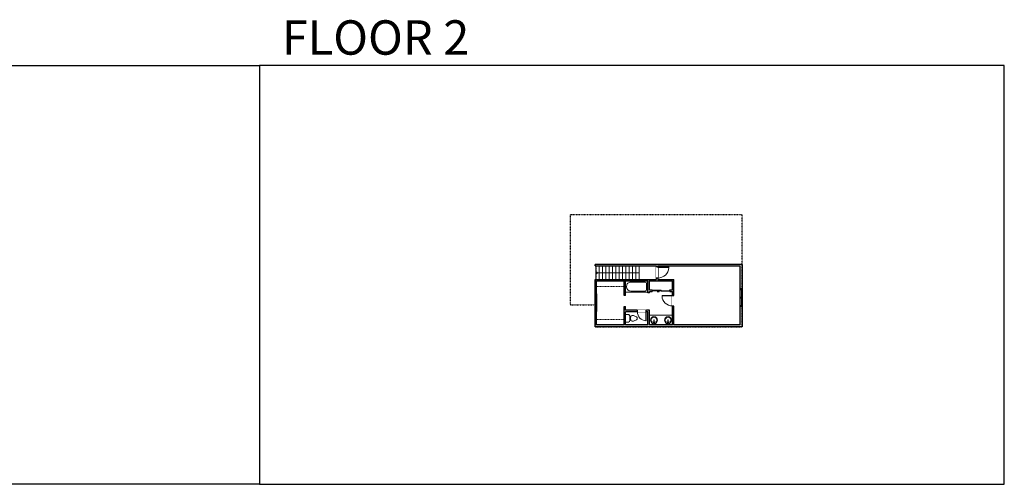
# Model space of a CAD drawing. Units: inches. Extents: x -1876 to 4124, y -2728 to -1480.
# Drawn here: x 1480 to 4124, y -2728 to -1480 of the extents above; entities that cross this region are included whole.
import ezdxf

# ---------------------------------------------------------------- set-up
doc = ezdxf.new("R2010")
doc.units = ezdxf.units.IN
doc.linetypes.add('Dash', pattern=[0.23622, 0.11811, -0.11811])
doc.layers.get('0').update_dxf_attribs({"color": 255})
doc.layers.get('Defpoints').update_dxf_attribs({"color": 6, "linetype": 'Dash'})
for name, color, linetype, lineweight in [('A-DOOR&WINDOWS', 4, 'Continuous', 9), ('A-OBJECT', 2, 'Continuous', 9), ('A-STAIRS', 1, 'Continuous', 15)]:
    doc.layers.add(name, color=color, linetype=linetype, lineweight=lineweight)
doc.layers.add('A-WALL', color=252, linetype='Continuous')
doc.styles.get("Standard").update_dxf_attribs({"font": 'arial.ttf'})

# ---------------------------------------------------------------- blocks, each defined once
blk = doc.blocks.new('*U237')
at = {"color": 0, "linetype": 'ByBlock', "lineweight": -2}
blk.add_line((117, 0), (0, 0), dxfattribs=at)
at = {"color": 0, "linetype": 'ByBlock', "lineweight": -2, "transparency": 33554687}
blk.add_lwpolyline([(3.5, 2.7), (0, 0), (3.5, -2.7)], dxfattribs=at)
blk = doc.blocks.new('*U76')
at = {"layer": 'A-OBJECT', "linetype": 'ByBlock', "lineweight": -2}
for p, q in [((-10, 162), (-10, 51)), ((10, 162), (10, 51))]:
    blk.add_line(p, q, dxfattribs=at)
for centre, radius, start, end in [((0, 0), 241, 90, 270), ((0, 0), 201, 165.30711, 14.69289), ((-95, 19), 105, 120.79274, 162.19039), ((0, -318), 452, 91.20673, 109.20864), ((-51, 162), 12.7, 360, 180), ((-51, 162), 12.7, 180, 360), ((0, 0), 20.6, 360, 180), ((0, 162), 9.52, 360, 180), ((0, 51), 9.52, 180, 360), ((0, 0), 241, 270, 90), ((0, -318), 452, 70.79136, 88.79327), ((51, 162), 12.7, 0, 180), ((51, 162), 12.7, 180, 360), ((95, 19), 105, 17.80961, 59.20726), ((0, 0), 20.6, 180, 360)]:
    blk.add_arc(centre, radius, start, end, dxfattribs=at)
blk = doc.blocks.new('blocks$0$Toilet-Domestic-2D - Toilet-Domestic-2D-1228486-SUBSTRUCTURE Copy 1')
at = {"layer": 'A-OBJECT', "color": 0, "linetype": 'ByBlock', "lineweight": -2}
for p, q in [((-130, 698), (-154, 647)), ((-95, 749), (-130, 698)), ((-70, 774), (-95, 749)), ((-48, 787), (-70, 774)), ((-13, 799), (-48, 787)), ((13, 799), (-13, 799)), ((48, 787), (13, 799)), ((70, 774), (48, 787)), ((95, 749), (70, 774)), ((130, 698), (95, 749)), ((154, 647), (130, 698)), ((-253, 0), (-253, 196)), ((-186, 545), (-190, 495)), ((-190, 495), (-188, 469)), ((-188, 469), (-184, 444)), ((-172, 596), (-186, 545)), ((-184, 444), (-177, 418)), ((-177, 418), (-163, 393)), ((-154, 647), (-172, 596)), ((-163, 393), (-132, 368)), ((-159, 291), (159, 291)), ((-132, 368), (-97, 355)), ((-123, 291), (-132, 368)), ((-97, 355), (-25, 342)), ((-25, 342), (25, 342)), ((25, 342), (97, 355)), ((97, 355), (132, 368)), ((123, 291), (132, 368)), ((132, 368), (163, 393)), ((172, 596), (154, 647)), ((163, 393), (177, 418)), ((186, 545), (172, 596)), ((177, 418), (184, 444)), ((184, 444), (188, 469)), ((190, 495), (186, 545)), ((188, 469), (190, 495)), ((253, 196), (253, 0))]:
    blk.add_line(p, q, dxfattribs=at)
blk.add_lwpolyline([(253, 0), (-253, 0)], dxfattribs=at)
for centre, start, end in [((-159, 196), 90, 180), ((159, 196), 0, 90)]:
    blk.add_arc(centre, 94.6, start, end, dxfattribs=at)
blk = doc.blocks.new('*U238')
at = {"layer": 'A-OBJECT', "color": 0, "linetype": 'ByBlock', "lineweight": -2}
for p, q in [((1517, 763), (0, 763)), ((0, 763), (0, 0)), ((1161, 687), (178, 687)), ((1517, 0), (1517, 763)), ((76, 586), (76, 178)), ((178, 76), (1161, 76)), ((1441, 356), (1441, 408))]:
    blk.add_line(p, q, dxfattribs=at)
blk.add_lwpolyline([(1517, 0), (0, 0)], dxfattribs=at)
for centre, radius, start, end in [((178, 586), 102, 90, 180), ((1161, 408), 279, 0, 90), ((178, 178), 102, 180, 270), ((1161, 356), 279, 270, 0)]:
    blk.add_arc(centre, radius, start, end, dxfattribs=at)
blk = doc.blocks.new('*U84')
at = {"layer": 'A-DOOR&WINDOWS', "transparency": 33554687}
blk.add_hatch(color=9, dxfattribs=at).paths.add_polyline_path([(14, 12.2), (14, 13.2), (11, 12.7)], flags=0)
at = {"layer": 'A-DOOR&WINDOWS', "color": 9, "transparency": 33554687}
for p, q in [((14, 13.2), (11, 12.7)), ((23, 12.7), (11, 12.7)), ((11, 12.7), (14, 12.2)), ((14, 12.2), (14, 13.2))]:
    blk.add_line(p, q, dxfattribs=at)
at = {"layer": 'A-DOOR&WINDOWS', "color": 0, "linetype": 'ByBlock', "lineweight": -2, "transparency": 33554687}
for points in [[(-53.3, 9.9), (-53.3, 6.6), (0, 6.6), (0, 9.9)], [(0, 6.6), (0, 3.2), (53.3, 3.2), (53.3, 6.6)]]:
    blk.add_lwpolyline(points, close=True, dxfattribs=at)
at = {"layer": 'A-WALL', "transparency": 33554687}
for points in [[(-53.3, 2.1), (-53.3, 11)], [(53.3, 2.1), (53.3, 11)]]:
    blk.add_lwpolyline(points, dxfattribs=at)
blk = doc.blocks.new('*U239')
blk.add_wipeout([(0, 30), (0, -236), (991, -236), (991, 30)]).dxf.layer = 'A-DOOR&WINDOWS'
at = {"color": 0, "linetype": 'ByBlock', "lineweight": -2, "transparency": 33554687}
blk.add_lwpolyline([(51, 989), (0, 989), (0, 0), (51, 0)], close=True, dxfattribs=at)
blk.add_arc((0, 0), 991, 0, 86.82115, dxfattribs=at)
at = {"layer": 'A-WALL', "transparency": 33554687}
for points in [[(0, 0), (0, -206)], [(991, 0), (991, -206)]]:
    blk.add_lwpolyline(points, dxfattribs=at)
blk = doc.blocks.new('*U168')
blk.add_wipeout([(0, 30), (0, -195), (1238, -195), (1238, 30)]).dxf.layer = 'A-DOOR&WINDOWS'
at = {"color": 0, "linetype": 'ByBlock', "lineweight": -2, "transparency": 33554687}
blk.add_lwpolyline([(51, 1237), (0, 1237), (0, 0), (51, 0)], close=True, dxfattribs=at)
blk.add_arc((0, 0), 1238, 0, 86.82115, dxfattribs=at)
at = {"layer": 'A-WALL', "transparency": 33554687}
for points in [[(0, 0), (0, -165)], [(1238, 0), (1238, -165)]]:
    blk.add_lwpolyline(points, dxfattribs=at)
blk = doc.blocks.new('*U173')
blk.add_wipeout([(0, 30), (0, -195), (1156, -195), (1156, 30)]).dxf.layer = 'A-DOOR&WINDOWS'
at = {"color": 0, "linetype": 'ByBlock', "lineweight": -2, "transparency": 33554687}
blk.add_lwpolyline([(51, 1154), (0, 1154), (0, 0), (51, 0)], close=True, dxfattribs=at)
blk.add_arc((0, 0), 1156, 0, 86.82115, dxfattribs=at)
at = {"layer": 'A-WALL', "transparency": 33554687}
for points in [[(0, 0), (0, -165)], [(1156, 0), (1156, -165)]]:
    blk.add_lwpolyline(points, dxfattribs=at)
blk = doc.blocks.new('*U232')
at = {"color": 252}
blk.add_wipeout([(25.5, 0), (25.5, -6), (-22.5, -6), (-22.5, 0)], dxfattribs=at)
at = {"color": 4}
for points in [[(3, -6), (3, -3.7), (3, -3.7), (3, -2.3), (3, -2.3), (3, 0), (0, 0), (0, -6)], [(22.5, -6), (22.5, -3.7), (22.5, -3.7), (22.5, -2.3), (22.5, -2.3), (22.5, 0), (25.5, 0), (25.5, -6)], [(-19.5, -6), (-19.5, -3.7), (-19.5, -3.7), (-19.5, -2.3), (-19.5, -2.3), (-19.5, 0), (-22.5, 0), (-22.5, -6)], [(0, -6), (0, -3.7), (0, -3.7), (0, -2.3), (0, -2.3), (0, 0), (3, 0), (3, -6)]]:
    blk.add_lwpolyline(points, close=True, dxfattribs=at)
at = {"color": 9}
for points in [[(3, 0), (22.5, 0)], [(0, 0), (-19.5, 0)], [(0, -6), (-19.5, -6)], [(3, -6), (22.5, -6)]]:
    blk.add_lwpolyline(points, dxfattribs=at)
for points in [[(0, -3), (-19.5, -3), (-19.5, -3), (0, -3)], [(3, -3), (22.5, -3), (22.5, -3), (3, -3)]]:
    blk.add_lwpolyline(points, close=True, dxfattribs=at)
at = {"layer": 'A-WALL'}
for points in [[(25.5, 0), (25.5, -6)], [(-22.5, 0), (-22.5, -6)]]:
    blk.add_lwpolyline(points, dxfattribs=at)
blk = doc.blocks.new('*U240')
at = {"color": 252}
blk.add_wipeout([(25.5, 0), (25.5, -6), (-22.5, -6), (-22.5, 0)], dxfattribs=at)
at = {"color": 4}
for points in [[(3, -6), (3, -3.7), (3, -3.7), (3, -2.3), (3, -2.3), (3, 0), (0, 0), (0, -6)], [(22.5, -6), (22.5, -3.7), (22.5, -3.7), (22.5, -2.3), (22.5, -2.3), (22.5, 0), (25.5, 0), (25.5, -6)], [(-19.5, -6), (-19.5, -3.7), (-19.5, -3.7), (-19.5, -2.3), (-19.5, -2.3), (-19.5, 0), (-22.5, 0), (-22.5, -6)], [(0, -6), (0, -3.7), (0, -3.7), (0, -2.3), (0, -2.3), (0, 0), (3, 0), (3, -6)]]:
    blk.add_lwpolyline(points, close=True, dxfattribs=at)
at = {"color": 9}
for points in [[(3, 0), (22.5, 0)], [(0, 0), (-19.5, 0)], [(0, -6), (-19.5, -6)], [(3, -6), (22.5, -6)]]:
    blk.add_lwpolyline(points, dxfattribs=at)
for points in [[(0, -3), (-19.5, -3), (-19.5, -3), (0, -3)], [(3, -3), (22.5, -3), (22.5, -3), (3, -3)]]:
    blk.add_lwpolyline(points, close=True, dxfattribs=at)
at = {"layer": 'A-WALL'}
for points in [[(25.5, 0), (25.5, -6)], [(-22.5, 0), (-22.5, -6)]]:
    blk.add_lwpolyline(points, dxfattribs=at)

msp = doc.modelspace()

# ---------------------------------------------------------------- hatches: boundary and pattern name
at = {"layer": 'A-WALL'}
h = msp.add_hatch(color=256, dxfattribs=at)
h.dxf.hatch_style = 1
h.paths.add_polyline_path([(3029.3, -2181.6), (3166.6, -2181.6), (3166.6, -2211.6), (3166.6, -2213.5), (3171.6, -2213.5), (3171.6, -2209.6), (3178.3, -2209.6), (3178.3, -2205.6), (3171.6, -2205.6), (3171.6, -2181.6), (3232.9, -2181.6), (3232.9, -2205.6), (3226.3, -2205.6), (3226.3, -2209.6), (3232.9, -2209.6), (3232.9, -2220.6), (3236.9, -2220.6), (3236.9, -2177.6), (3193.4, -2177.6), (3193.4, -2173.8), (3189.4, -2173.8), (3189.4, -2177.6), (3025.3, -2177.6), (3025.3, -2305.1), (3420.2, -2305.1), (3420.2, -2250.3), (3414.2, -2250.3), (3414.2, -2299.1), (3236.9, -2299.1), (3236.9, -2248.6), (3232.9, -2248.6), (3232.9, -2299.1), (3171.6, -2299.1), (3171.6, -2259.5), (3162.8, -2259.5), (3162.8, -2264.5), (3166.6, -2264.5), (3166.6, -2299.1), (3106.9, -2299.1), (3106.9, -2264.5), (3138.8, -2264.5), (3138.8, -2259.5), (3106.9, -2259.5), (3106.9, -2250.5), (3102.9, -2250.5), (3102.9, -2299.1), (3029.3, -2299.1)])
h.paths.add_polyline_path([(3025.3, -2137.1), (3025.3, -2141.1), (3189.4, -2141.1), (3189.4, -2143.8), (3193.4, -2143.8), (3193.4, -2141.1), (3414.2, -2141.1), (3414.2, -2202.3), (3420.2, -2202.3), (3420.2, -2137.1)])
h = msp.add_hatch(color=256, dxfattribs=at)
h.dxf.hatch_style = 1
h.paths.add_polyline_path([(3106.9, -2181.6), (3102.9, -2181.6), (3102.9, -2220.5), (3106.9, -2220.5)])

# ---------------------------------------------------------------- linework, layer by layer
at = {"layer": 'A-OBJECT', "transparency": 33554687}
msp.add_line((3232.9, -2273.6), (3171.6, -2273.6), dxfattribs=at)
at = {"layer": 'A-OBJECT', "linetype": 'Dash', "transparency": 33554687}
for points in [[(3029.3, -2196.1), (3102.9, -2196.1)], [(3029.3, -2284.6), (3102.9, -2284.6)]]:
    msp.add_lwpolyline(points, dxfattribs=at)
at = {"layer": 'A-STAIRS'}
for p, q in [((3027, -2177.6), (3027, -2141.1)), ((3036, -2177.6), (3036, -2141.1)), ((3045, -2177.6), (3045, -2141.1)), ((3054, -2177.6), (3054, -2141.1)), ((3063, -2177.6), (3063, -2141.1)), ((3072, -2177.6), (3072, -2141.1)), ((3081, -2177.6), (3081, -2141.1)), ((3090, -2177.6), (3090, -2141.1)), ((3099, -2177.6), (3099, -2141.1)), ((3108, -2177.6), (3108, -2141.1)), ((3117, -2177.6), (3117, -2141.1)), ((3126, -2177.6), (3126, -2141.1)), ((3135, -2177.6), (3135, -2141.1)), ((3144, -2177.6), (3144, -2141.1))]:
    msp.add_line(p, q, dxfattribs=at)
at = {"layer": 'A-WALL'}
for p, q in [((3420.2, -2137.1), (3025.3, -2137.1)), ((3025.3, -2141.1), (3025.3, -2137.1)), ((3025.3, -2141.1), (3189.4, -2141.1)), ((3189.4, -2141.1), (3189.4, -2177.6)), ((3193.4, -2141.1), (3193.4, -2177.6)), ((3193.4, -2141.1), (3414.2, -2141.1)), ((3414.2, -2141.1), (3414.2, -2299.1)), ((3420.2, -2137.1), (3420.2, -2305.1)), ((3025.3, -2305.1), (3025.3, -2177.6)), ((3025.3, -2177.6), (3189.4, -2177.6)), ((3029.3, -2299.1), (3029.3, -2181.6)), ((3029.3, -2181.6), (3166.6, -2181.6)), ((3102.9, -2220.5), (3102.9, -2181.6)), ((3106.9, -2220.5), (3106.9, -2181.6)), ((3166.6, -2213.5), (3166.6, -2181.6)), ((3170.6, -2181.6), (3232.9, -2181.6)), ((3171.6, -2205.6), (3171.6, -2181.6)), ((3193.4, -2177.6), (3236.9, -2177.6)), ((3232.9, -2205.6), (3232.9, -2181.6)), ((3236.9, -2299.1), (3236.9, -2177.6)), ((3106.9, -2220.5), (3102.9, -2220.5)), ((3171.6, -2213.5), (3166.6, -2213.5)), ((3171.6, -2205.6), (3178.3, -2205.6)), ((3171.6, -2209.6), (3178.3, -2209.6)), ((3171.6, -2213.5), (3171.6, -2209.6)), ((3178.3, -2205.6), (3178.3, -2209.6)), ((3226.3, -2209.6), (3226.3, -2205.6)), ((3226.3, -2205.6), (3232.9, -2205.6)), ((3226.3, -2209.6), (3232.9, -2209.6)), ((3232.9, -2299.1), (3232.9, -2209.6)), ((3102.9, -2299.1), (3102.9, -2250.5)), ((3102.9, -2250.5), (3106.9, -2250.5)), ((3106.9, -2259.5), (3106.9, -2250.5)), ((3171.6, -2259.5), (3106.9, -2259.5)), ((3106.9, -2299.1), (3106.9, -2264.5)), ((3166.6, -2264.5), (3106.9, -2264.5)), ((3166.6, -2299.1), (3166.6, -2264.5)), ((3171.6, -2299.1), (3171.6, -2259.5)), ((3102.9, -2299.1), (3029.3, -2299.1)), ((3166.6, -2299.1), (3106.9, -2299.1)), ((3232.9, -2299.1), (3171.6, -2299.1)), ((3414.2, -2299.1), (3236.9, -2299.1)), ((3420.2, -2305.1), (3025.3, -2305.1))]:
    msp.add_line(p, q, dxfattribs=at)
at = {"layer": 'Defpoints', "color": 255, "linetype": 'Continuous', "elevation": 0}
for points in [[(124, -1602.6), (2124, -1602.6), (2124, -2727.6), (124, -2727.6)], [(2124, -2727.6), (4124, -2727.6), (4124, -1602.6), (2124, -1602.6)]]:
    msp.add_lwpolyline(points, close=True, dxfattribs=at)

# ---------------------------------------------------------------- block references
at = {"layer": 'A-DOOR&WINDOWS', "transparency": 33554687, "xscale": 0.4506616870520158, "yscale": 0.4506616870520158, "zscale": 0.4506616870520158, "rotation": 180}
msp.add_blockref('*U84', (3202.3, -2204.7), dxfattribs=at)
at = {"layer": 'A-OBJECT', "transparency": 33554687, "yscale": 0.03935794656299858, "zscale": 0.03935794656299858}
for name, p, xscale, rotation in [('*U238', (3166.6, -2181.6), 0.03935794656299858, 179.9999999999968), ('blocks$0$Toilet-Domestic-2D - Toilet-Domestic-2D-1228486-SUBSTRUCTURE Copy 1', (3106.9, -2281.8), -0.03935794656299858, 270.0000000000043), ('*U76', (3183.4, -2286.8), 0.03935794656299858, 180), ('*U76', (3221.1, -2286.8), -0.03935794656299858, 180)]:
    msp.add_blockref(name, p, dxfattribs=dict(at, xscale=xscale, rotation=rotation))
at = {"layer": 'A-STAIRS', "xscale": -1, "rotation": 180}
msp.add_blockref('*U237', (3027, -2159.3), dxfattribs=at)

# ---------------------------------------------------------------- texts
at = {"layer": 'Defpoints', "linetype": 'Continuous', "insert": (2124, -1573.9, 0), "char_height": 92.408, "width": 623.405, "attachment_point": 7}
msp.add_mtext('\\pxqc;FLOOR 2', dxfattribs=at)

# ---------------------------------------------------------------- next in the draw order: block references
at = {"layer": 'A-DOOR&WINDOWS', "transparency": 33554687, "yscale": 0.02422732627077181, "zscale": 0.02422732627077181}
for name, p, xscale, rotation in [('*U168', (3193.4, -2143.8), 0.02422732627077181, 270), ('*U173', (3232.9, -2220.6), -0.02422732627077181, 90), ('*U239', (3162.8, -2264.5), 0.02422732627077181, 180)]:
    msp.add_blockref(name, p, dxfattribs=dict(at, xscale=xscale, rotation=rotation))
at = {"layer": 'A-DOOR&WINDOWS'}
for name, p, rotation in [('*U240', (3024.3, -2241.2), 89.99999999999999), ('*U232', (3420.2, -2224.8), 270)]:
    msp.add_blockref(name, p, dxfattribs=dict(at, rotation=rotation))

# ---------------------------------------------------------------- next in the draw order: linework, layer by layer
at = {"layer": 'A-WALL', "linetype": 'Dash'}
msp.add_lwpolyline([(3420.2, -2137.1), (3420.2, -2004.3), (2957.9, -2004.3), (2957.9, -2245.3), (3025.3, -2245.3)], dxfattribs=at)
at = {"layer": 'Defpoints'}
msp.add_lwpolyline([(3025.3, -2137.1), (3025.3, -2141.1), (3027, -2141.1), (3027, -2177.6), (3025.3, -2177.6), (3025.3, -2305.1), (3420.2, -2305.1), (3420.2, -2137.1), (3025.3, -2137.1)], dxfattribs=at)

doc.saveas('drawing.dxf')
